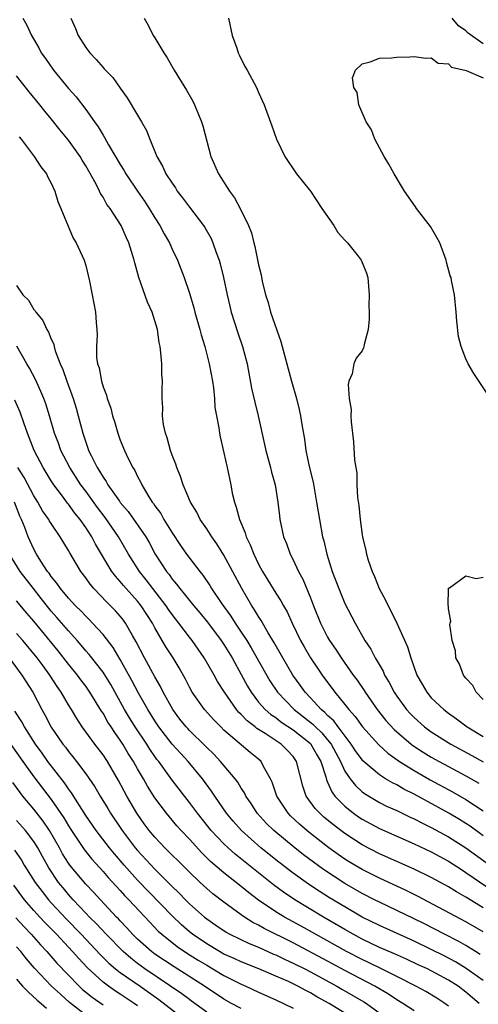
# Model space of a CAD drawing. Units: inches. Extents: x 2505000 to 2508000, y 1548000 to 1551000.
# Drawn here: x 2505539 to 2505592, y 1548303 to 1548417 of the extents above; entities that cross this region are included whole.
import ezdxf

# ---------------------------------------------------------------- set-up
doc = ezdxf.new("R2010")
doc.units = ezdxf.units.IN
doc.header["$MEASUREMENT"] = 0
doc.layers.add('LD25051548_2ft', color=201, linetype='Continuous')

msp = doc.modelspace()

# ---------------------------------------------------------------- linework, layer by layer
at = {"layer": 'LD25051548_2ft'}
for points, elevation in [([(2505539.71, 1548417), (2505540.19, 1548416.19), (2505540.71, 1548415), (2505541.56, 1548413.56), (2505541.86, 1548413), (2505542.34, 1548412.34), (2505543.26, 1548411), (2505545, 1548408.87), (2505545.9, 1548407.9), (2505547, 1548406.44), (2505548.03, 1548405), (2505548.45, 1548404.45), (2505549, 1548403.47), (2505549.19, 1548403.19), (2505549.64, 1548402.36), (2505551, 1548400.07), (2505551.42, 1548399.42), (2505551.65, 1548399), (2505553, 1548397), (2505553.82, 1548395.82), (2505554.36, 1548395), (2505555, 1548393.91), (2505555.58, 1548393), (2505556.06, 1548392.06), (2505556.69, 1548391), (2505557, 1548390.29), (2505557.62, 1548389), (2505558.38, 1548387), (2505559, 1548385.19), (2505559.51, 1548383.51), (2505559.64, 1548383), (2505560.2, 1548381), (2505560.36, 1548380.36), (2505560.77, 1548379), (2505561.3, 1548377), (2505561.66, 1548375), (2505561.77, 1548374.23), (2505561.89, 1548373), (2505561.96, 1548371.96), (2505562.12, 1548371), (2505562.39, 1548369.61), (2505562.47, 1548369), (2505562.56, 1548368.56), (2505563, 1548366.71), (2505563.38, 1548365), (2505563.79, 1548363), (2505563.96, 1548362.04), (2505564.2, 1548361), (2505564.43, 1548360.43), (2505564.79, 1548359), (2505565.46, 1548357.46), (2505565.58, 1548357), (2505566.05, 1548356.05), (2505566.44, 1548355), (2505567, 1548353.84), (2505567.46, 1548353), (2505569, 1548350.48), (2505569.59, 1548349.59), (2505569.88, 1548349), (2505570.3, 1548348.3), (2505570.9, 1548347), (2505571.86, 1548345), (2505572.27, 1548344.27), (2505573.03, 1548343), (2505573.81, 1548341.81), (2505574.38, 1548341), (2505575.84, 1548339), (2505577, 1548337.6), (2505577.46, 1548337), (2505578.19, 1548336.19), (2505579.03, 1548335), (2505580.91, 1548332.91), (2505581.95, 1548331.95), (2505583.31, 1548331), (2505585, 1548329.95), (2505586.87, 1548328.87), (2505589.47, 1548327.47), (2505591, 1548326.61), (2505593, 1548325.3)], 7068), ([(2505545.26, 1548417), (2505545.81, 1548415.81), (2505546.14, 1548415), (2505547, 1548413.61), (2505547.46, 1548413), (2505548.21, 1548412.21), (2505549, 1548411.29), (2505549.15, 1548411.15), (2505549.27, 1548411), (2505550.13, 1548410.13), (2505551, 1548408.9), (2505551.81, 1548407.81), (2505553, 1548405.78), (2505553.47, 1548405), (2505554.02, 1548404.02), (2505554.41, 1548403), (2505555.22, 1548401), (2505555.9, 1548399.9), (2505556.29, 1548399), (2505557, 1548397.9), (2505557.38, 1548397.38), (2505557.6, 1548397), (2505558.21, 1548396.21), (2505559, 1548395.13), (2505560.62, 1548393), (2505560.77, 1548392.77), (2505561.5, 1548391.5), (2505561.72, 1548391), (2505562.1, 1548389.9), (2505562.45, 1548389), (2505562.57, 1548388.57), (2505562.95, 1548387), (2505563.36, 1548385), (2505563.67, 1548383.67), (2505563.84, 1548383), (2505564.59, 1548380.59), (2505565.13, 1548379), (2505565.67, 1548377), (2505566.2, 1548374.2), (2505566.56, 1548372.56), (2505566.94, 1548371), (2505567.69, 1548367.69), (2505567.83, 1548367), (2505568.38, 1548365), (2505568.49, 1548364.49), (2505568.92, 1548363), (2505569.25, 1548361), (2505569.42, 1548359.42), (2505569.47, 1548359), (2505569.9, 1548357), (2505570.22, 1548356.22), (2505570.65, 1548355), (2505571, 1548354.34), (2505571.62, 1548353), (2505572.11, 1548352.11), (2505573, 1548349.95), (2505573.37, 1548349), (2505574.18, 1548347), (2505575, 1548345.38), (2505575.22, 1548345), (2505575.96, 1548343.96), (2505576.55, 1548343), (2505577.96, 1548341), (2505578.41, 1548340.41), (2505579.22, 1548339.22), (2505579.35, 1548339), (2505580.75, 1548337), (2505581.75, 1548335.75), (2505582.7, 1548334.7), (2505584.66, 1548333), (2505584.85, 1548332.85), (2505586.06, 1548332.06), (2505587, 1548331.5), (2505587.89, 1548331), (2505589, 1548330.4), (2505591, 1548329.34), (2505591.6, 1548329), (2505592.49, 1548328.49)], 7066), ([(2505553.77, 1548417), (2505554.21, 1548416.21), (2505554.8, 1548415), (2505555, 1548414.72), (2505556.05, 1548413), (2505556.42, 1548412.42), (2505557.25, 1548411), (2505558.67, 1548408.67), (2505559.4, 1548407.4), (2505559.59, 1548407), (2505559.96, 1548406.04), (2505560.4, 1548405), (2505560.54, 1548404.54), (2505561.48, 1548401), (2505562.35, 1548399), (2505563.63, 1548397), (2505564.23, 1548396.23), (2505564.88, 1548395), (2505565.85, 1548393), (2505566.18, 1548392.18), (2505566.47, 1548391), (2505566.59, 1548390.59), (2505567, 1548388.46), (2505567.3, 1548387.3), (2505567.42, 1548386.58), (2505567.81, 1548385), (2505568.11, 1548384.11), (2505568.4, 1548383), (2505569.59, 1548379.59), (2505570.42, 1548376.42), (2505570.81, 1548375), (2505571.38, 1548373), (2505571.71, 1548371.71), (2505571.87, 1548371), (2505572.02, 1548369.98), (2505572.31, 1548368.31), (2505572.47, 1548367), (2505572.87, 1548365.13), (2505573.31, 1548363.31), (2505573.72, 1548361), (2505573.89, 1548359.89), (2505574.04, 1548359), (2505574.42, 1548357), (2505574.54, 1548356.54), (2505574.9, 1548355), (2505575.53, 1548353), (2505576.28, 1548351), (2505577, 1548349.26), (2505578.18, 1548347), (2505579.32, 1548345), (2505579.99, 1548343.99), (2505580.49, 1548343), (2505581.42, 1548341.43), (2505581.59, 1548341), (2505582.14, 1548340.14), (2505582.71, 1548339), (2505583, 1548338.57), (2505584.13, 1548337), (2505584.54, 1548336.54), (2505585, 1548336.07), (2505586.2, 1548335), (2505587, 1548334.41), (2505589.27, 1548333), (2505591.7, 1548331.7), (2505593, 1548330.96)], 7064), ([(2505563.53, 1548417), (2505563.93, 1548415), (2505564.47, 1548413.53), (2505564.65, 1548413), (2505564.76, 1548412.76), (2505565.42, 1548411.42), (2505565.67, 1548411), (2505566.75, 1548409), (2505567, 1548408.39), (2505567.65, 1548407), (2505568.55, 1548404.55), (2505569.08, 1548403), (2505570.04, 1548401), (2505570.42, 1548400.42), (2505571, 1548399.57), (2505571.41, 1548399), (2505573, 1548396.99), (2505574.33, 1548395), (2505575.73, 1548393), (2505576.19, 1548392.19), (2505577, 1548391.33), (2505577.15, 1548391.15), (2505577.3, 1548391), (2505578.53, 1548389.47), (2505578.89, 1548389), (2505578.92, 1548388.92), (2505579, 1548388.75), (2505579.49, 1548387.49), (2505579.65, 1548387), (2505579.8, 1548385), (2505579.77, 1548383.77), (2505579.8, 1548383), (2505579.81, 1548382.19), (2505579.68, 1548381), (2505579.23, 1548379.23), (2505579.2, 1548379), (2505579.15, 1548378.85), (2505579, 1548378.53), (2505578.32, 1548377.68), (2505578.05, 1548377), (2505577.84, 1548375.84), (2505577.47, 1548375), (2505577.37, 1548374.63), (2505577.5, 1548373), (2505577.72, 1548371.72), (2505577.7, 1548371), (2505577.71, 1548370.29), (2505577.98, 1548367.98), (2505578.12, 1548365.88), (2505578.25, 1548365), (2505578.36, 1548364.36), (2505578.39, 1548363), (2505578.44, 1548361.56), (2505578.62, 1548360.62), (2505578.75, 1548359), (2505579, 1548357.24), (2505579.04, 1548357), (2505579.42, 1548355.42), (2505579.49, 1548355), (2505579.69, 1548354.31), (2505580.14, 1548353), (2505580.42, 1548352.42), (2505580.98, 1548351), (2505581.68, 1548349.68), (2505581.99, 1548349), (2505582.35, 1548348.35), (2505583.02, 1548347.02), (2505584.26, 1548344.26), (2505584.61, 1548343), (2505585.32, 1548341), (2505585.94, 1548339.94), (2505586.47, 1548339), (2505587, 1548338.38), (2505588.43, 1548337), (2505589, 1548336.57), (2505589.93, 1548335.93), (2505591.15, 1548335), (2505593, 1548333.88)], 7062), ([(2505593, 1548414.05), (2505591.27, 1548415.27), (2505591, 1548415.55), (2505590.14, 1548416.14), (2505589.43, 1548417)], 7062), ([(2505594.31, 1548372.31), (2505591.91, 1548375.91), (2505591.27, 1548377), (2505591, 1548377.58), (2505590.45, 1548379), (2505590.16, 1548380.16), (2505589.95, 1548381.95), (2505589.89, 1548383), (2505589.69, 1548385), (2505589.35, 1548386.65), (2505589.28, 1548387), (2505589.2, 1548387.2), (2505588.76, 1548388.76), (2505588.71, 1548389), (2505587.97, 1548391), (2505587.64, 1548391.64), (2505586.89, 1548392.89), (2505585.29, 1548395), (2505585.18, 1548395.18), (2505583.9, 1548397), (2505582.71, 1548399), (2505582.1, 1548400.1), (2505581.55, 1548401), (2505580.45, 1548403), (2505580.07, 1548404.07), (2505579.45, 1548405), (2505578.6, 1548407), (2505578.41, 1548408.41), (2505578.03, 1548409), (2505577.88, 1548410.12), (2505578.24, 1548411), (2505579, 1548411.72), (2505579.94, 1548411.94), (2505581, 1548412.37), (2505582.41, 1548412.41), (2505583, 1548412.49), (2505584.53, 1548412.53), (2505585, 1548412.56), (2505586.37, 1548412.37), (2505587, 1548412.42), (2505587.8, 1548411.8), (2505589, 1548411.71), (2505589.33, 1548411.33), (2505591.03, 1548410.97), (2505593, 1548410.09)], 7060), ([(2505593, 1548322.41), (2505591.5, 1548323.5), (2505591, 1548323.83), (2505590.28, 1548324.28), (2505589.01, 1548325.01), (2505585, 1548327.2), (2505583.8, 1548327.8), (2505583, 1548328.28), (2505582.51, 1548328.51), (2505581.7, 1548329), (2505581, 1548329.44), (2505579.08, 1548331.08), (2505579, 1548331.18), (2505578.24, 1548332.24), (2505577.74, 1548333), (2505576.21, 1548335), (2505575.7, 1548335.7), (2505575, 1548336.32), (2505574.67, 1548336.67), (2505574.25, 1548337), (2505573, 1548338.35), (2505572.38, 1548339), (2505571.82, 1548339.82), (2505570.99, 1548340.99), (2505569.8, 1548343), (2505568.79, 1548344.79), (2505568.12, 1548345.88), (2505567.31, 1548347.31), (2505567, 1548347.77), (2505566.55, 1548348.55), (2505566.23, 1548349), (2505565.05, 1548351), (2505563, 1548354.89), (2505562.19, 1548356.19), (2505561.59, 1548357), (2505561, 1548357.92), (2505560.24, 1548359), (2505559.84, 1548359.84), (2505559.11, 1548361), (2505558.28, 1548363), (2505557.97, 1548363.97), (2505557.54, 1548365), (2505557.41, 1548365.41), (2505557, 1548366.45), (2505556.81, 1548367), (2505556.43, 1548368.43), (2505556.22, 1548369), (2505556.01, 1548369.99), (2505555.88, 1548371), (2505555.91, 1548371.91), (2505555.85, 1548373), (2505555.85, 1548374.15), (2505555.88, 1548375), (2505555.82, 1548375.82), (2505555.79, 1548377), (2505555.71, 1548378.29), (2505555.61, 1548379), (2505555.49, 1548379.49), (2505555.3, 1548381), (2505554.68, 1548383), (2505554.15, 1548384.15), (2505553.16, 1548387), (2505552.69, 1548388.69), (2505552.62, 1548389), (2505552, 1548391), (2505551.67, 1548391.67), (2505551.1, 1548393), (2505549.81, 1548395), (2505549.46, 1548395.46), (2505549, 1548396.3), (2505548.72, 1548396.72), (2505548.6, 1548397), (2505548.19, 1548397.81), (2505547, 1548399.91), (2505546.58, 1548400.58), (2505546.34, 1548401), (2505545, 1548402.91), (2505544.04, 1548404.04), (2505543, 1548405.37), (2505542.25, 1548406.25), (2505541.69, 1548407), (2505540.47, 1548408.47), (2505539, 1548410.32)], 7070), ([(2505539.28, 1548403.28), (2505539.52, 1548403), (2505541.05, 1548401), (2505541.79, 1548399.79), (2505542.44, 1548399), (2505542.61, 1548398.61), (2505543, 1548397.93), (2505543.42, 1548397), (2505543.78, 1548395.78), (2505544.13, 1548395), (2505545.55, 1548391.55), (2505545.9, 1548391), (2505546.82, 1548389), (2505547, 1548388.38), (2505547.43, 1548386.57), (2505547.73, 1548385), (2505548.13, 1548383), (2505548.19, 1548381.81), (2505548.28, 1548381), (2505548.32, 1548380.32), (2505548.23, 1548379), (2505548.26, 1548377.74), (2505548.37, 1548377), (2505548.54, 1548376.54), (2505548.81, 1548375), (2505549, 1548374.34), (2505549.39, 1548373.39), (2505549.48, 1548373), (2505549.9, 1548371.9), (2505550.11, 1548371), (2505550.34, 1548370.34), (2505550.7, 1548369), (2505551, 1548368.17), (2505551.48, 1548367), (2505551.88, 1548366.12), (2505552.44, 1548365), (2505552.67, 1548364.67), (2505553, 1548363.97), (2505553.35, 1548363.35), (2505553.48, 1548363), (2505554.17, 1548361.83), (2505554.7, 1548361), (2505554.84, 1548360.84), (2505555, 1548360.58), (2505555.68, 1548359.68), (2505556.05, 1548359), (2505557, 1548357.45), (2505557.98, 1548355.98), (2505558.68, 1548355), (2505560.2, 1548353), (2505560.56, 1548352.56), (2505561.36, 1548351.36), (2505561.57, 1548351), (2505562.75, 1548349.25), (2505563.8, 1548347.8), (2505564.31, 1548347), (2505565, 1548345.98), (2505565.64, 1548345), (2505566.16, 1548344.16), (2505568.32, 1548340.32), (2505569.19, 1548339), (2505571.12, 1548337), (2505573.3, 1548335.3), (2505573.58, 1548335), (2505574.32, 1548334.32), (2505575, 1548333.51), (2505575.41, 1548333), (2505576.49, 1548331), (2505577, 1548329.89), (2505577.6, 1548329), (2505578.21, 1548328.21), (2505579, 1548327.49), (2505579.28, 1548327.28), (2505581, 1548326.25), (2505581.83, 1548325.83), (2505583, 1548325.31), (2505584.56, 1548324.56), (2505585, 1548324.37), (2505585.89, 1548323.89), (2505587, 1548323.37), (2505589, 1548322.27), (2505591, 1548321.01), (2505593.77, 1548319)], 7072), ([(2505539, 1548386.08), (2505539.72, 1548385), (2505540.36, 1548384.36), (2505541, 1548383.31), (2505541.15, 1548383.15), (2505541.22, 1548383), (2505542.04, 1548382.04), (2505542.5, 1548381), (2505542.69, 1548380.69), (2505543, 1548379.88), (2505543.29, 1548379.29), (2505543.35, 1548379), (2505543.48, 1548378.52), (2505544.04, 1548377), (2505544.34, 1548376.34), (2505544.81, 1548375), (2505545.54, 1548373), (2505545.88, 1548371.88), (2505546.12, 1548371), (2505546.65, 1548369), (2505546.74, 1548368.74), (2505547, 1548367.93), (2505547.25, 1548367.25), (2505547.33, 1548367), (2505547.61, 1548366.39), (2505548.31, 1548365), (2505548.6, 1548364.6), (2505549, 1548363.88), (2505549.38, 1548363.38), (2505549.57, 1548363), (2505550.89, 1548361.11), (2505551, 1548360.96), (2505551.91, 1548359.91), (2505553.94, 1548357), (2505554.33, 1548356.33), (2505555.05, 1548355), (2505556.34, 1548353), (2505556.64, 1548352.64), (2505557, 1548352.11), (2505557.52, 1548351.52), (2505557.89, 1548351), (2505558.41, 1548350.41), (2505559, 1548349.63), (2505559.51, 1548349), (2505560.19, 1548348.19), (2505561.1, 1548347.1), (2505562.68, 1548345), (2505563, 1548344.52), (2505563.93, 1548343), (2505565, 1548341.07), (2505565.72, 1548339.72), (2505566.13, 1548339), (2505567, 1548337.88), (2505567.78, 1548337), (2505568.43, 1548336.43), (2505569, 1548336.07), (2505569.6, 1548335.6), (2505571, 1548334.67), (2505573, 1548333.06), (2505573.06, 1548333), (2505573.76, 1548331.76), (2505574.2, 1548331), (2505574.78, 1548329.22), (2505574.86, 1548328.86), (2505575, 1548328.6), (2505575.47, 1548327.47), (2505575.84, 1548327), (2505577, 1548325.81), (2505578.01, 1548325), (2505578.59, 1548324.59), (2505579, 1548324.31), (2505581, 1548323.23), (2505585, 1548321.48), (2505587, 1548320.54), (2505589, 1548319.45), (2505590.48, 1548318.48), (2505591, 1548318.16), (2505595, 1548315.41)], 7074), ([(2505593, 1548314.05), (2505591.17, 1548315.17), (2505591, 1548315.28), (2505589.9, 1548315.9), (2505589, 1548316.48), (2505587, 1548317.59), (2505585, 1548318.55), (2505581, 1548320.33), (2505579, 1548321.36), (2505577, 1548322.65), (2505576.53, 1548323), (2505575.66, 1548323.66), (2505574.57, 1548324.57), (2505574.1, 1548325), (2505573.57, 1548325.57), (2505572.52, 1548327), (2505572.14, 1548328.14), (2505571.41, 1548331), (2505571, 1548331.56), (2505570.3, 1548332.31), (2505569.62, 1548333), (2505567.77, 1548334.23), (2505566.82, 1548334.82), (2505566.62, 1548335), (2505565.69, 1548335.69), (2505565, 1548336.43), (2505564.7, 1548336.7), (2505564.45, 1548337), (2505563.06, 1548339), (2505562.26, 1548340.26), (2505561.85, 1548341), (2505560.72, 1548343), (2505560, 1548344), (2505559.32, 1548345), (2505559, 1548345.4), (2505557.78, 1548347), (2505557, 1548347.99), (2505556.58, 1548348.58), (2505556.31, 1548349), (2505554.77, 1548351), (2505554.01, 1548352.01), (2505553.23, 1548353), (2505551.95, 1548355), (2505550.78, 1548357), (2505549.24, 1548359.24), (2505548.37, 1548360.37), (2505547, 1548362.27), (2505546.45, 1548363), (2505545.14, 1548365), (2505544.11, 1548367), (2505543.83, 1548367.83), (2505543.37, 1548369), (2505542.8, 1548371), (2505542.38, 1548372.38), (2505542.15, 1548373), (2505541.82, 1548373.82), (2505541.18, 1548375.18), (2505540.5, 1548376.5), (2505540.17, 1548377), (2505539.04, 1548379.04)], 7076), ([(2505593, 1548311.27), (2505591, 1548312.46), (2505585.42, 1548315.42), (2505584.08, 1548316.08), (2505581, 1548317.49), (2505579, 1548318.51), (2505577.43, 1548319.43), (2505577, 1548319.71), (2505576.23, 1548320.23), (2505575.14, 1548321), (2505573, 1548322.67), (2505572.59, 1548323), (2505571.74, 1548323.74), (2505570.71, 1548324.71), (2505570.43, 1548325), (2505569.11, 1548327), (2505568.59, 1548328.59), (2505568.4, 1548329), (2505567.58, 1548330.42), (2505567.29, 1548331), (2505567, 1548331.25), (2505566.04, 1548332.04), (2505563, 1548334.64), (2505562.62, 1548335), (2505561.81, 1548335.81), (2505560.73, 1548337), (2505559.32, 1548339), (2505559, 1548339.58), (2505558.53, 1548340.53), (2505557.82, 1548341.82), (2505557.11, 1548343), (2505556.27, 1548344.27), (2505555.86, 1548345), (2505555, 1548346.45), (2505554.71, 1548347), (2505553.42, 1548349), (2505553, 1548349.54), (2505551.67, 1548351), (2505551.36, 1548351.36), (2505551, 1548351.81), (2505550.43, 1548352.43), (2505550.01, 1548353), (2505548.14, 1548356.14), (2505547.69, 1548357), (2505547, 1548358.06), (2505546.34, 1548359), (2505545.73, 1548359.73), (2505545, 1548360.77), (2505544.89, 1548360.89), (2505544.3, 1548361.7), (2505543.31, 1548363), (2505543, 1548363.48), (2505542.07, 1548365), (2505541.04, 1548367), (2505540.47, 1548368.47), (2505540.25, 1548369), (2505539.83, 1548370.17), (2505539.42, 1548371.42), (2505538.81, 1548372.81)], 7078), ([(2505592.67, 1548308.67), (2505592.11, 1548309), (2505591, 1548309.7), (2505590.18, 1548310.18), (2505588.52, 1548311), (2505586.2, 1548312.2), (2505585, 1548312.79), (2505583, 1548313.77), (2505581, 1548314.7), (2505580.42, 1548315), (2505579, 1548315.73), (2505577, 1548316.88), (2505574.51, 1548318.51), (2505573.35, 1548319.35), (2505572.21, 1548320.21), (2505571, 1548321.15), (2505569, 1548322.8), (2505568.77, 1548323), (2505567.87, 1548323.87), (2505566.84, 1548325), (2505566.13, 1548326.13), (2505565.53, 1548327), (2505565.37, 1548327.37), (2505565, 1548327.92), (2505564.61, 1548328.61), (2505564.31, 1548329), (2505562.61, 1548331), (2505561.83, 1548331.83), (2505561, 1548332.62), (2505560.82, 1548332.82), (2505559, 1548334.59), (2505558.8, 1548334.8), (2505558.62, 1548335), (2505557.91, 1548335.91), (2505557.08, 1548337), (2505555.98, 1548339), (2505555.66, 1548339.66), (2505555, 1548340.78), (2505553.8, 1548343), (2505552.85, 1548344.85), (2505552.42, 1548345.58), (2505551.62, 1548347), (2505551.36, 1548347.36), (2505551, 1548347.81), (2505550.44, 1548348.44), (2505549.88, 1548349), (2505549.43, 1548349.43), (2505547.93, 1548351), (2505547.51, 1548351.51), (2505547, 1548352.25), (2505546.44, 1548353), (2505545.15, 1548355.15), (2505545, 1548355.42), (2505544.04, 1548357), (2505543, 1548358.52), (2505542.81, 1548358.81), (2505542.72, 1548359), (2505542.01, 1548360.01), (2505541.47, 1548361), (2505541, 1548361.75), (2505539.86, 1548363.86), (2505539.14, 1548365)], 7080), ([(2505593, 1548305.65), (2505591.04, 1548307.04), (2505589.8, 1548307.8), (2505588.49, 1548308.49), (2505587, 1548309.23), (2505585, 1548310.2), (2505581, 1548312.01), (2505579, 1548313), (2505577, 1548314.16), (2505575.23, 1548315.23), (2505574, 1548316), (2505572.8, 1548316.8), (2505571, 1548318.09), (2505569.36, 1548319.36), (2505567.28, 1548321), (2505565.01, 1548323), (2505564.08, 1548324.08), (2505563.31, 1548325), (2505561.94, 1548327), (2505561.57, 1548327.57), (2505560.5, 1548329), (2505558.84, 1548331), (2505557.95, 1548331.95), (2505557, 1548333), (2505555.46, 1548335), (2505555, 1548335.7), (2505554.19, 1548337), (2505553.09, 1548338.91), (2505552.35, 1548340.35), (2505551, 1548342.81), (2505550.18, 1548344.18), (2505549, 1548345.68), (2505547.8, 1548347), (2505547.41, 1548347.41), (2505547, 1548347.8), (2505546.43, 1548348.43), (2505545.83, 1548349), (2505545, 1548349.9), (2505544.08, 1548351), (2505543.65, 1548351.65), (2505543, 1548352.42), (2505542.77, 1548352.77), (2505542.59, 1548353), (2505541.81, 1548354.19), (2505541.31, 1548355), (2505541, 1548355.56), (2505540.32, 1548357), (2505539.94, 1548358.06), (2505539.55, 1548359), (2505539.37, 1548359.37), (2505538.75, 1548361)], 7082), ([(2505592.53, 1548303), (2505591, 1548304.3), (2505590.09, 1548305), (2505589, 1548305.7), (2505587, 1548306.78), (2505586.55, 1548307), (2505585.48, 1548307.48), (2505584.12, 1548308.12), (2505582.74, 1548308.74), (2505581, 1548309.49), (2505579, 1548310.44), (2505577.96, 1548311), (2505577, 1548311.54), (2505574.52, 1548313), (2505571.2, 1548315), (2505569.88, 1548315.88), (2505568.74, 1548316.74), (2505564.28, 1548320.28), (2505563.47, 1548321), (2505563, 1548321.45), (2505561.53, 1548323), (2505559.93, 1548325), (2505559, 1548326.26), (2505557, 1548328.84), (2505555.45, 1548331), (2505555.24, 1548331.24), (2505555, 1548331.58), (2505554.42, 1548332.42), (2505554.06, 1548333), (2505552.72, 1548335), (2505552.06, 1548336.06), (2505551.49, 1548337), (2505549.89, 1548339.89), (2505549.14, 1548341.14), (2505549, 1548341.32), (2505547.39, 1548343.39), (2505547, 1548343.82), (2505546.47, 1548344.47), (2505546.02, 1548345), (2505545, 1548346.12), (2505543.67, 1548347.67), (2505543, 1548348.41), (2505542.73, 1548348.73), (2505541.86, 1548349.86), (2505540.94, 1548351), (2505539.42, 1548353), (2505538.18, 1548355)], 7084), ([(2505593, 1548338.18), (2505592.2, 1548339), (2505591.79, 1548339.79), (2505591, 1548340.63), (2505590.85, 1548340.85), (2505590.71, 1548341), (2505590.25, 1548342.25), (2505589.85, 1548343), (2505589.79, 1548343.79), (2505589.43, 1548345), (2505589.15, 1548346.85), (2505589.17, 1548347), (2505589.24, 1548347.24), (2505589, 1548348.65), (2505588.98, 1548348.98), (2505588.95, 1548349.05), (2505588.99, 1548351), (2505589, 1548351.06), (2505589.11, 1548351.11), (2505591, 1548352.47), (2505592.19, 1548352.19), (2505593, 1548352.31)], 7060), ([(2505589, 1548302.69), (2505588.58, 1548303), (2505587.62, 1548303.62), (2505586.38, 1548304.38), (2505585.2, 1548305), (2505583, 1548306.12), (2505581.23, 1548307), (2505579.73, 1548307.73), (2505579, 1548308.07), (2505577.2, 1548309), (2505573.59, 1548311), (2505571.94, 1548311.94), (2505570.02, 1548313), (2505569, 1548313.61), (2505567, 1548314.94), (2505565.83, 1548315.83), (2505565, 1548316.52), (2505563, 1548318.1), (2505561.44, 1548319.44), (2505560.43, 1548320.43), (2505559, 1548321.99), (2505558.04, 1548323), (2505557.55, 1548323.55), (2505556.35, 1548325), (2505555, 1548326.79), (2505554.14, 1548328.14), (2505553.67, 1548329), (2505553, 1548330.15), (2505552.53, 1548331), (2505551.93, 1548331.93), (2505551.3, 1548333), (2505551, 1548333.47), (2505550.35, 1548334.35), (2505549.94, 1548335), (2505549.56, 1548335.56), (2505549, 1548336.57), (2505548.82, 1548336.82), (2505547.49, 1548339), (2505547, 1548339.7), (2505546.43, 1548340.43), (2505546.03, 1548341), (2505545, 1548342.27), (2505543.81, 1548343.81), (2505541, 1548347.22), (2505540.17, 1548348.17), (2505539, 1548349.6)], 7086), ([(2505585, 1548302.13), (2505583.71, 1548303), (2505583, 1548303.43), (2505582.06, 1548304.06), (2505580.46, 1548305), (2505577, 1548306.8), (2505575.58, 1548307.58), (2505571, 1548310), (2505567.67, 1548311.67), (2505567, 1548312.06), (2505566.36, 1548312.36), (2505565.37, 1548313), (2505565, 1548313.26), (2505563, 1548314.73), (2505561.7, 1548315.7), (2505561, 1548316.3), (2505560.24, 1548317), (2505559, 1548318.19), (2505558.6, 1548318.6), (2505556.16, 1548321), (2505555, 1548322.23), (2505554.36, 1548323), (2505553.78, 1548323.78), (2505552.92, 1548325), (2505551.76, 1548327), (2505550.8, 1548328.8), (2505549.5, 1548331), (2505549, 1548331.76), (2505548.06, 1548333), (2505546.6, 1548335), (2505545.96, 1548335.96), (2505545.35, 1548337), (2505545, 1548337.56), (2505544.17, 1548339), (2505543.68, 1548339.68), (2505542.86, 1548341), (2505542.06, 1548342.06), (2505541.38, 1548343), (2505539.71, 1548345), (2505539, 1548345.82)], 7088), ([(2505538.14, 1548343), (2505539.62, 1548341), (2505540.86, 1548339), (2505541.91, 1548337), (2505542.31, 1548336.31), (2505543, 1548334.95), (2505544.34, 1548333), (2505544.64, 1548332.64), (2505545, 1548332.14), (2505545.52, 1548331.52), (2505545.92, 1548331), (2505547, 1548329.55), (2505548.05, 1548328.05), (2505548.66, 1548327), (2505549.55, 1548325.55), (2505549.88, 1548325), (2505551.21, 1548323), (2505552.73, 1548321), (2505553, 1548320.68), (2505555, 1548318.52), (2505556.78, 1548316.78), (2505557, 1548316.54), (2505557.79, 1548315.79), (2505558.53, 1548315), (2505559, 1548314.53), (2505560.73, 1548313), (2505561, 1548312.78), (2505562.07, 1548312.07), (2505563.25, 1548311.25), (2505563.69, 1548311), (2505565.92, 1548309.92), (2505567, 1548309.5), (2505568.72, 1548308.72), (2505569, 1548308.61), (2505570.08, 1548308.08), (2505571, 1548307.67), (2505572.35, 1548307), (2505573, 1548306.67), (2505576.06, 1548305), (2505576.65, 1548304.65), (2505577.93, 1548303.93), (2505579.19, 1548303.19), (2505579.48, 1548303), (2505581.51, 1548301.51)], 7090), ([(2505577, 1548301.86), (2505575.16, 1548303), (2505573.76, 1548303.76), (2505573, 1548304.23), (2505572.48, 1548304.48), (2505571.56, 1548305), (2505570.48, 1548305.52), (2505569, 1548306.16), (2505567.05, 1548307), (2505565, 1548307.81), (2505564.19, 1548308.19), (2505563, 1548308.71), (2505562.48, 1548309), (2505561, 1548309.89), (2505559.37, 1548311), (2505559, 1548311.3), (2505558.08, 1548312.08), (2505557, 1548313.13), (2505553, 1548317.27), (2505551.46, 1548319), (2505550.32, 1548320.32), (2505549.74, 1548321), (2505548.19, 1548323), (2505547, 1548324.75), (2505545.36, 1548327.36), (2505545, 1548327.83), (2505544.53, 1548328.53), (2505542.63, 1548331), (2505541.95, 1548331.95), (2505541.17, 1548333), (2505539.9, 1548335), (2505539.59, 1548335.59), (2505538.81, 1548336.81)], 7092), ([(2505537, 1548334.78), (2505539.7, 1548331), (2505541, 1548329.24), (2505543, 1548326.61), (2505544.47, 1548324.47), (2505545, 1548323.55), (2505545.34, 1548323), (2505546.8, 1548320.8), (2505547.7, 1548319.7), (2505549, 1548318.28), (2505549.59, 1548317.59), (2505551, 1548316.08), (2505551.5, 1548315.5), (2505551.99, 1548315), (2505554.4, 1548312.4), (2505555.38, 1548311.38), (2505555.8, 1548311), (2505557.57, 1548309.57), (2505558.77, 1548308.77), (2505560, 1548308), (2505561, 1548307.41), (2505561.73, 1548307), (2505563, 1548306.24), (2505565, 1548305.23), (2505565.52, 1548305), (2505567, 1548304.29), (2505569, 1548303.4), (2505571, 1548302.47)], 7094), ([(2505565, 1548302.4), (2505563.89, 1548303), (2505563, 1548303.5), (2505560.76, 1548305), (2505557.23, 1548307.23), (2505555, 1548308.71), (2505554.6, 1548309), (2505553, 1548310.44), (2505552.43, 1548311), (2505551.76, 1548311.76), (2505551, 1548312.56), (2505550.79, 1548312.79), (2505550.58, 1548313), (2505548.69, 1548315), (2505547.89, 1548315.89), (2505547, 1548316.8), (2505545.17, 1548319), (2505545, 1548319.24), (2505544.32, 1548320.32), (2505543.95, 1548321), (2505542.81, 1548323), (2505542.09, 1548324.09), (2505541, 1548325.47), (2505539.73, 1548327), (2505539.41, 1548327.41), (2505538.56, 1548328.56)], 7096), ([(2505561, 1548301.98), (2505559.26, 1548303.27), (2505559, 1548303.44), (2505558.12, 1548304.12), (2505553.84, 1548307), (2505553, 1548307.62), (2505552.22, 1548308.22), (2505551.32, 1548309), (2505549.37, 1548311), (2505548.23, 1548312.23), (2505547.44, 1548313), (2505547, 1548313.45), (2505545.54, 1548315), (2505545, 1548315.61), (2505544.37, 1548316.37), (2505543.85, 1548317), (2505542.71, 1548318.71), (2505541.99, 1548319.99), (2505541.46, 1548321), (2505541, 1548321.74), (2505540.03, 1548323), (2505539, 1548324.18)], 7098), ([(2505538.74, 1548320.74), (2505539.56, 1548319.56), (2505539.89, 1548319), (2505541.15, 1548317), (2505541.94, 1548315.94), (2505542.69, 1548315), (2505543, 1548314.66), (2505544.76, 1548312.76), (2505546.47, 1548311), (2505548.67, 1548308.67), (2505549.67, 1548307.67), (2505550.46, 1548307), (2505551, 1548306.58), (2505553.31, 1548305), (2505555.46, 1548303.46), (2505558.85, 1548300.85)], 7100), ([(2505553, 1548302.72), (2505552.62, 1548303), (2505551, 1548304.08), (2505550.43, 1548304.43), (2505549.62, 1548305), (2505549, 1548305.46), (2505547.16, 1548307.16), (2505546.19, 1548308.19), (2505545.48, 1548309), (2505543.6, 1548311), (2505542.32, 1548312.32), (2505541.69, 1548313), (2505541, 1548313.76), (2505539.93, 1548315), (2505538.67, 1548316.67)], 7102), ([(2505538.92, 1548312.92), (2505539.86, 1548311.86), (2505540.67, 1548311), (2505541.77, 1548309.77), (2505542.49, 1548309), (2505543.66, 1548307.66), (2505546.24, 1548305), (2505546.63, 1548304.63), (2505547.73, 1548303.73), (2505549, 1548302.84)], 7104), ([(2505547, 1548301.66), (2505545.12, 1548303.12), (2505544.06, 1548304.06), (2505543.05, 1548305), (2505541.07, 1548307.07), (2505540.15, 1548308.15), (2505539.47, 1548309), (2505539, 1548309.54)], 7106), ([(2505539, 1548305.8), (2505539.69, 1548305), (2505540.34, 1548304.34), (2505541.38, 1548303.38), (2505541.84, 1548303), (2505542.47, 1548302.47)], 7108)]:
    msp.add_lwpolyline(points, dxfattribs=dict(at, elevation=elevation))

doc.saveas('drawing.dxf')
